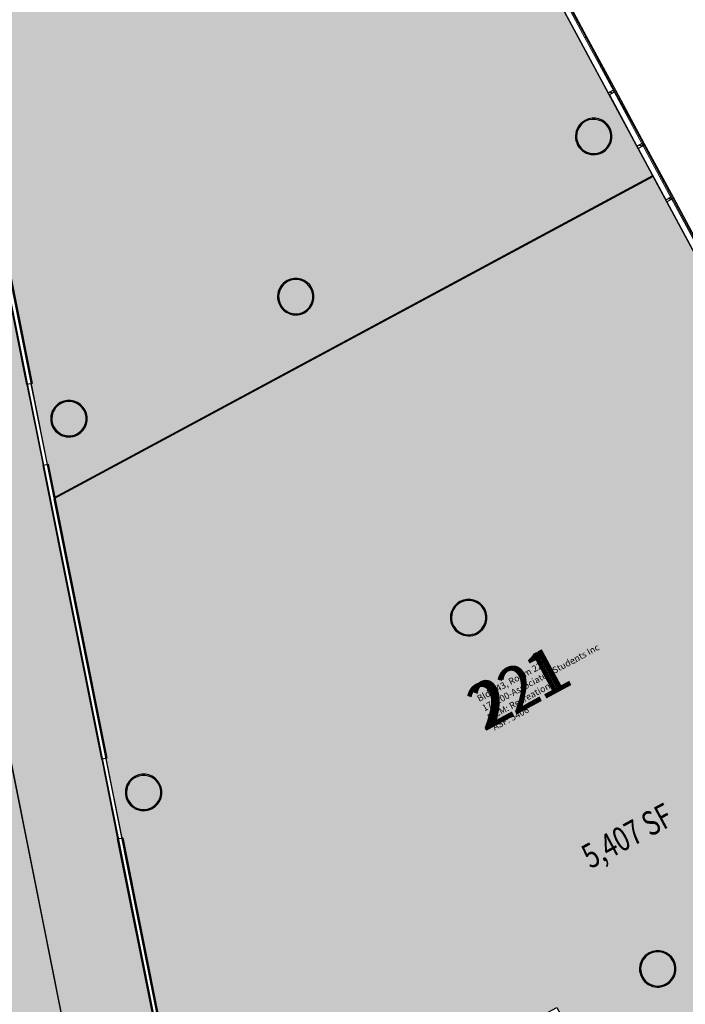
# Model space of a CAD drawing. Units: inches. Extents: x 69213732 to 69221308, y 27657841 to 27667119.
# Drawn here: x 69215385 to 69216042, y 27665342 to 27666315 of the extents above; entities that cross this region are included whole.
import ezdxf
from ezdxf.enums import TextEntityAlignment as Align

# ---------------------------------------------------------------- set-up
doc = ezdxf.new("R2010")
doc.units = ezdxf.units.IN
doc.header["$LTSCALE"] = 100
doc.header["$MEASUREMENT"] = 0
for name, color, linetype in [('A-FLOR', 3, 'CONTINUOUS'), ('A-GLAZ', 1, 'CONTINUOUS'), ('A-GLAZ-SILL', 2, 'CONTINUOUS'), ('A-IDEN-FNUM', 1, 'CONTINUOUS'), ('A-IDEN-RNUM', 7, 'CONTINUOUS'), ('A-IDEN-SNUM', 4, 'CONTINUOUS'), ('A-IDEN-VNUM', 4, 'CONTINUOUS'), ('A-WALL', 5, 'CONTINUOUS'), ('AREA-ASSIGN', 7, 'CONTINUOUS'), ('AREA-GROSS', 1, 'CONTINUOUS'), ('AREA-TEXT', 3, 'CONTINUOUS'), ('Rooms-Category-Color', 7, 'CONTINUOUS'), ('Rooms-College-Color', 7, 'CONTINUOUS'), ('Rooms-Department-Color', 7, 'CONTINUOUS'), ('Rooms-Division-Color', 7, 'CONTINUOUS'), ('Rooms-Information', 7, 'CONTINUOUS')]:
    doc.layers.add(name, color=color, linetype=linetype)
doc.styles.add('AREA', font='arial.ttf', dxfattribs={"width": 0.75, "height": 24})
doc.styles.add('ROOMFNUMBER', font='SIMPLEX.SHX', dxfattribs={"height": 0.8333})
doc.styles.add('ROOMSNUMBER', font='TXT.shx', dxfattribs={"height": 0.03})
doc.styles.add('ROOMVNUMBER', font='simplex.shx', dxfattribs={"width": 0.85})

msp = doc.modelspace()

# ---------------------------------------------------------------- hatches: boundary and pattern name
at = {"layer": 'A-GLAZ-SILL', "extrusion": (0, 0, -1)}
h = msp.add_hatch(dxfattribs=at)
h.set_pattern_fill('FP1_158', color=256, angle=61.71035, style=0, pattern_type=2)
h.set_pattern_definition([(16.71, (-69215972.413, 27666236.927), (-6.9, 22.986), []), (16.71, (-69215969.57, 27666242.21), (16.086, 29.887), []), (16.71, (-69215975.257, 27666231.644), (16.086, 29.887), [])])
h.paths.add_polyline_path([(-69215966.65, 27666240.18), (-69215971.49, 27666242.79), (-69215970.3, 27666244.99), (-69215965.46, 27666242.38)], flags=0)
h = msp.add_hatch(dxfattribs=at)
h.set_pattern_fill('FP1_157', color=256, angle=61.71035, style=0, pattern_type=2)
h.set_pattern_definition([(16.71, (-69216000.553, 27666184.644), (-6.9, 22.986), []), (16.71, (-69215997.71, 27666189.927), (16.086, 29.887), []), (16.71, (-69216003.396, 27666179.36), (16.086, 29.887), [])])
h.paths.add_polyline_path([(-69215995.08, 27666187.35), (-69215999.92, 27666189.95), (-69215998.74, 27666192.15), (-69215993.9, 27666189.55)], flags=0)
h = msp.add_hatch(dxfattribs=at)
h.set_pattern_fill('FP1_155', color=256, angle=61.71035, style=0, pattern_type=2)
h.set_pattern_definition([(16.71, (-69216028.692, 27666132.36), (-6.9, 22.986), []), (16.71, (-69216025.85, 27666137.644), (16.086, 29.887), []), (16.71, (-69216031.536, 27666127.077), (16.086, 29.887), [])])
h.paths.add_polyline_path([(-69216023.52, 27666134.51), (-69216028.36, 27666137.12), (-69216027.18, 27666139.32), (-69216022.33, 27666136.71)], flags=0)
at = {"layer": 'Rooms-Category-Color', "true_color": 0xfbafa2}
msp.add_hatch(color=21, dxfattribs=at).paths.add_polyline_path([(69216009.48, 27666160.6), (69215653.85, 27666821.35), (69215625.34, 27666874.33), (69215591.33, 27666925.95), (69215552.96, 27666971.37), (69215509.08, 27667011.36), (69215460.45, 27667045.28), (69215407.81, 27667072.64), (69215352.02, 27667092.95), (69215294.05, 27667105.87), (69215234.9, 27667111.15), (69215175.58, 27667108.72), (69215119.26, 27667099.16), (69215056.97, 27667086.8), (69214553, 27666986.19), (69214594.82, 27666776.69), (69214632.96, 27666784.61), (69214627.27, 27666813.16), (69215018.56, 27666891.75), (69215021.52, 27666892.25), (69215201.37, 27666928.37), (69215418.17, 27665842.35)])
at = {"layer": 'Rooms-Category-Color', "true_color": 0xadadad}
msp.add_hatch(color=253, dxfattribs=at).paths.add_polyline_path([(69215622.03, 27663887), (69215699.04, 27663902.37), (69215540.18, 27664691.67), (69215640.69, 27664711.73), (69215214.77, 27666840.16), (69215042.45, 27666805.76), (69215065.31, 27666691.27), (69215071.19, 27666692.45), (69215076.58, 27666665.48), (69215070.69, 27666664.3), (69215111.8, 27666458.37), (69215117.69, 27666459.54), (69215123.07, 27666432.57), (69215117.19, 27666431.4), (69215158.79, 27666223.01), (69215164.67, 27666224.18), (69215170.06, 27666197.22), (69215164.17, 27666196.04), (69215187.92, 27666077.11), (69215162.8, 27666072.1), (69215180.81, 27665981.87), (69215211.81, 27665988.06), (69215217.04, 27665961.86), (69215211.16, 27665960.69), (69215226, 27665886.35), (69215204.21, 27665882), (69215216.15, 27665822.21), (69215237.94, 27665826.53), (69215252.76, 27665752.3), (69215258.64, 27665753.47), (69215264.03, 27665726.51), (69215258.14, 27665725.33), (69215299.74, 27665516.94), (69215305.63, 27665518.12), (69215311.01, 27665491.15), (69215305.13, 27665489.97), (69215346.73, 27665281.57), (69215352.61, 27665282.75), (69215358, 27665255.78), (69215352.11, 27665254.61), (69215393.71, 27665046.23), (69215399.6, 27665047.41), (69215404.98, 27665020.44), (69215399.1, 27665019.26), (69215438.35, 27664822.64), (69215444.23, 27664823.82), (69215449.61, 27664796.85), (69215443.73, 27664795.67), (69215460.92, 27664709.57), (69215437.31, 27664704.86), (69215449.24, 27664645.07), (69215469.85, 27664649.15), (69215490.18, 27664546.51), (69215465.86, 27664541.65), (69215483.86, 27664451.46), (69215507.89, 27664456.22), (69215604.4, 27663968.88), (69215605.63, 27663969.13)])
at = {"layer": 'Rooms-Category-Color', "true_color": 0xffe090}
msp.add_hatch(color=41, dxfattribs=at).paths.add_polyline_path([(69215418.38, 27665841.33), (69215557.12, 27665146.32), (69215914.82, 27665338.84), (69215927.14, 27665315.94), (69215909.53, 27665306.47), (69215947.89, 27665235.19), (69215965.5, 27665244.67), (69215975.63, 27665225.85), (69215958.02, 27665216.37), (69216004.76, 27665129.53), (69216022.37, 27665139.01), (69216033.6, 27665118.15), (69216031.37, 27665115.93), (69216071.14, 27664916.72), (69216601.6, 27665020.34), (69216300.5, 27665579.78), (69216317.23, 27665588.78), (69216009.95, 27666159.72)])
at = {"layer": 'Rooms-College-Color', "true_color": 0xffe090}
for points in [[(69216009.48, 27666160.6), (69215653.85, 27666821.35), (69215625.34, 27666874.33), (69215591.33, 27666925.95), (69215552.96, 27666971.37), (69215509.08, 27667011.36), (69215460.45, 27667045.28), (69215407.81, 27667072.64), (69215352.02, 27667092.95), (69215294.05, 27667105.87), (69215234.9, 27667111.15), (69215175.58, 27667108.72), (69215119.26, 27667099.16), (69215056.97, 27667086.8), (69214553, 27666986.19), (69214594.82, 27666776.69), (69214632.96, 27666784.61), (69214627.27, 27666813.16), (69215018.56, 27666891.75), (69215021.52, 27666892.25), (69215201.37, 27666928.37), (69215418.17, 27665842.35)], [(69215622.03, 27663887), (69215699.04, 27663902.37), (69215540.18, 27664691.67), (69215640.69, 27664711.73), (69215214.77, 27666840.16), (69215042.45, 27666805.76), (69215065.31, 27666691.27), (69215071.19, 27666692.45), (69215076.58, 27666665.48), (69215070.69, 27666664.3), (69215111.8, 27666458.37), (69215117.69, 27666459.54), (69215123.07, 27666432.57), (69215117.19, 27666431.4), (69215158.79, 27666223.01), (69215164.67, 27666224.18), (69215170.06, 27666197.22), (69215164.17, 27666196.04), (69215187.92, 27666077.11), (69215162.8, 27666072.1), (69215180.81, 27665981.87), (69215211.81, 27665988.06), (69215217.04, 27665961.86), (69215211.16, 27665960.69), (69215226, 27665886.35), (69215204.21, 27665882), (69215216.15, 27665822.21), (69215237.94, 27665826.53), (69215252.76, 27665752.3), (69215258.64, 27665753.47), (69215264.03, 27665726.51), (69215258.14, 27665725.33), (69215299.74, 27665516.94), (69215305.63, 27665518.12), (69215311.01, 27665491.15), (69215305.13, 27665489.97), (69215346.73, 27665281.57), (69215352.61, 27665282.75), (69215358, 27665255.78), (69215352.11, 27665254.61), (69215393.71, 27665046.23), (69215399.6, 27665047.41), (69215404.98, 27665020.44), (69215399.1, 27665019.26), (69215438.35, 27664822.64), (69215444.23, 27664823.82), (69215449.61, 27664796.85), (69215443.73, 27664795.67), (69215460.92, 27664709.57), (69215437.31, 27664704.86), (69215449.24, 27664645.07), (69215469.85, 27664649.15), (69215490.18, 27664546.51), (69215465.86, 27664541.65), (69215483.86, 27664451.46), (69215507.89, 27664456.22), (69215604.4, 27663968.88), (69215605.63, 27663969.13)]]:
    msp.add_hatch(color=41, dxfattribs=at).paths.add_polyline_path(points)
at = {"layer": 'Rooms-College-Color', "true_color": 0xadadad}
msp.add_hatch(color=253, dxfattribs=at).paths.add_polyline_path([(69215418.38, 27665841.33), (69215557.12, 27665146.32), (69215914.82, 27665338.84), (69215927.14, 27665315.94), (69215909.53, 27665306.47), (69215947.89, 27665235.19), (69215965.5, 27665244.67), (69215975.63, 27665225.85), (69215958.02, 27665216.37), (69216004.76, 27665129.53), (69216022.37, 27665139.01), (69216033.6, 27665118.15), (69216031.37, 27665115.93), (69216071.14, 27664916.72), (69216601.6, 27665020.34), (69216300.5, 27665579.78), (69216317.23, 27665588.78), (69216009.95, 27666159.72)])
at = {"layer": 'Rooms-Department-Color', "true_color": 0xffe090}
msp.add_hatch(color=41, dxfattribs=at).paths.add_polyline_path([(69216009.48, 27666160.6), (69215653.85, 27666821.35), (69215625.34, 27666874.33), (69215591.33, 27666925.95), (69215552.96, 27666971.37), (69215509.08, 27667011.36), (69215460.45, 27667045.28), (69215407.81, 27667072.64), (69215352.02, 27667092.95), (69215294.05, 27667105.87), (69215234.9, 27667111.15), (69215175.58, 27667108.72), (69215119.26, 27667099.16), (69215056.97, 27667086.8), (69214553, 27666986.19), (69214594.82, 27666776.69), (69214632.96, 27666784.61), (69214627.27, 27666813.16), (69215018.56, 27666891.75), (69215021.52, 27666892.25), (69215201.37, 27666928.37), (69215418.17, 27665842.35)])
at = {"layer": 'Rooms-Department-Color', "true_color": 0xacacac}
msp.add_hatch(color=253, dxfattribs=at).paths.add_polyline_path([(69215622.03, 27663887), (69215699.04, 27663902.37), (69215540.18, 27664691.67), (69215640.69, 27664711.73), (69215214.77, 27666840.16), (69215042.45, 27666805.76), (69215065.31, 27666691.27), (69215071.19, 27666692.45), (69215076.58, 27666665.48), (69215070.69, 27666664.3), (69215111.8, 27666458.37), (69215117.69, 27666459.54), (69215123.07, 27666432.57), (69215117.19, 27666431.4), (69215158.79, 27666223.01), (69215164.67, 27666224.18), (69215170.06, 27666197.22), (69215164.17, 27666196.04), (69215187.92, 27666077.11), (69215162.8, 27666072.1), (69215180.81, 27665981.87), (69215211.81, 27665988.06), (69215217.04, 27665961.86), (69215211.16, 27665960.69), (69215226, 27665886.35), (69215204.21, 27665882), (69215216.15, 27665822.21), (69215237.94, 27665826.53), (69215252.76, 27665752.3), (69215258.64, 27665753.47), (69215264.03, 27665726.51), (69215258.14, 27665725.33), (69215299.74, 27665516.94), (69215305.63, 27665518.12), (69215311.01, 27665491.15), (69215305.13, 27665489.97), (69215346.73, 27665281.57), (69215352.61, 27665282.75), (69215358, 27665255.78), (69215352.11, 27665254.61), (69215393.71, 27665046.23), (69215399.6, 27665047.41), (69215404.98, 27665020.44), (69215399.1, 27665019.26), (69215438.35, 27664822.64), (69215444.23, 27664823.82), (69215449.61, 27664796.85), (69215443.73, 27664795.67), (69215460.92, 27664709.57), (69215437.31, 27664704.86), (69215449.24, 27664645.07), (69215469.85, 27664649.15), (69215490.18, 27664546.51), (69215465.86, 27664541.65), (69215483.86, 27664451.46), (69215507.89, 27664456.22), (69215604.4, 27663968.88), (69215605.63, 27663969.13)])
at = {"layer": 'Rooms-Department-Color', "true_color": 0x604aed}
msp.add_hatch(color=173, dxfattribs=at).paths.add_polyline_path([(69215418.38, 27665841.33), (69215557.12, 27665146.32), (69215914.82, 27665338.84), (69215927.14, 27665315.94), (69215909.53, 27665306.47), (69215947.89, 27665235.19), (69215965.5, 27665244.67), (69215975.63, 27665225.85), (69215958.02, 27665216.37), (69216004.76, 27665129.53), (69216022.37, 27665139.01), (69216033.6, 27665118.15), (69216031.37, 27665115.93), (69216071.14, 27664916.72), (69216601.6, 27665020.34), (69216300.5, 27665579.78), (69216317.23, 27665588.78), (69216009.95, 27666159.72)])
at = {"layer": 'Rooms-Division-Color', "true_color": 0xffe090}
msp.add_hatch(color=41, dxfattribs=at).paths.add_polyline_path([(69216009.48, 27666160.6), (69215653.85, 27666821.35), (69215625.34, 27666874.33), (69215591.33, 27666925.95), (69215552.96, 27666971.37), (69215509.08, 27667011.36), (69215460.45, 27667045.28), (69215407.81, 27667072.64), (69215352.02, 27667092.95), (69215294.05, 27667105.87), (69215234.9, 27667111.15), (69215175.58, 27667108.72), (69215119.26, 27667099.16), (69215056.97, 27667086.8), (69214553, 27666986.19), (69214594.82, 27666776.69), (69214632.96, 27666784.61), (69214627.27, 27666813.16), (69215018.56, 27666891.75), (69215021.52, 27666892.25), (69215201.37, 27666928.37), (69215418.17, 27665842.35)])
at = {"layer": 'Rooms-Division-Color', "true_color": 0xadadad}
msp.add_hatch(color=253, dxfattribs=at).paths.add_polyline_path([(69215622.03, 27663887), (69215699.04, 27663902.37), (69215540.18, 27664691.67), (69215640.69, 27664711.73), (69215214.77, 27666840.16), (69215042.45, 27666805.76), (69215065.31, 27666691.27), (69215071.19, 27666692.45), (69215076.58, 27666665.48), (69215070.69, 27666664.3), (69215111.8, 27666458.37), (69215117.69, 27666459.54), (69215123.07, 27666432.57), (69215117.19, 27666431.4), (69215158.79, 27666223.01), (69215164.67, 27666224.18), (69215170.06, 27666197.22), (69215164.17, 27666196.04), (69215187.92, 27666077.11), (69215162.8, 27666072.1), (69215180.81, 27665981.87), (69215211.81, 27665988.06), (69215217.04, 27665961.86), (69215211.16, 27665960.69), (69215226, 27665886.35), (69215204.21, 27665882), (69215216.15, 27665822.21), (69215237.94, 27665826.53), (69215252.76, 27665752.3), (69215258.64, 27665753.47), (69215264.03, 27665726.51), (69215258.14, 27665725.33), (69215299.74, 27665516.94), (69215305.63, 27665518.12), (69215311.01, 27665491.15), (69215305.13, 27665489.97), (69215346.73, 27665281.57), (69215352.61, 27665282.75), (69215358, 27665255.78), (69215352.11, 27665254.61), (69215393.71, 27665046.23), (69215399.6, 27665047.41), (69215404.98, 27665020.44), (69215399.1, 27665019.26), (69215438.35, 27664822.64), (69215444.23, 27664823.82), (69215449.61, 27664796.85), (69215443.73, 27664795.67), (69215460.92, 27664709.57), (69215437.31, 27664704.86), (69215449.24, 27664645.07), (69215469.85, 27664649.15), (69215490.18, 27664546.51), (69215465.86, 27664541.65), (69215483.86, 27664451.46), (69215507.89, 27664456.22), (69215604.4, 27663968.88), (69215605.63, 27663969.13)])
at = {"layer": 'Rooms-Division-Color', "true_color": 0x604aed}
msp.add_hatch(color=173, dxfattribs=at).paths.add_polyline_path([(69215418.38, 27665841.33), (69215557.12, 27665146.32), (69215914.82, 27665338.84), (69215927.14, 27665315.94), (69215909.53, 27665306.47), (69215947.89, 27665235.19), (69215965.5, 27665244.67), (69215975.63, 27665225.85), (69215958.02, 27665216.37), (69216004.76, 27665129.53), (69216022.37, 27665139.01), (69216033.6, 27665118.15), (69216031.37, 27665115.93), (69216071.14, 27664916.72), (69216601.6, 27665020.34), (69216300.5, 27665579.78), (69216317.23, 27665588.78), (69216009.95, 27666159.72)])

# ---------------------------------------------------------------- linework, layer by layer
at = {"layer": 'A-FLOR'}
for p, q in [((69215188.4, 27666520.82), (69215553.05, 27664694.24)), ((69215391.66, 27665954.07), (69215407.57, 27665874.41)), ((69215395.71, 27665954.88), (69215411.61, 27665875.22)), ((69215465.51, 27665584.14), (69215481.22, 27665505.44)), ((69215469.56, 27665584.94), (69215485.27, 27665506.25))]:
    msp.add_line(p, q, dxfattribs=at)
at = {"layer": 'A-FLOR', "lineweight": 25}
for centre, radius, start, end in [((69215951.21, 27666199.22), 18, 118.28965, 298.28965), ((69215951.21, 27666199.22), 16.94, 118.28965, 298.28965), ((69215951.21, 27666199.22), 18, 298.28965, 118.28965), ((69215951.21, 27666199.22), 16.94, 298.28965, 118.28965), ((69215657.1, 27666040.93), 18, 118.28965, 298.28965), ((69215657.1, 27666040.93), 16.94, 118.28965, 298.28965), ((69215657.1, 27666040.93), 18, 298.28965, 118.28965), ((69215657.1, 27666040.93), 16.94, 298.28965, 118.28965), ((69215433.18, 27665920.41), 18, 118.28965, 298.28965), ((69215433.18, 27665920.41), 16.94, 118.28965, 298.28965), ((69215433.18, 27665920.41), 18, 298.28965, 118.28965), ((69215433.18, 27665920.41), 16.94, 298.28965, 118.28965), ((69215827.72, 27665723.93), 18, 118.28965, 298.28965), ((69215827.72, 27665723.93), 16.94, 118.28965, 298.28965), ((69215827.72, 27665723.93), 18, 298.28965, 118.28965), ((69215827.72, 27665723.93), 16.94, 298.28965, 118.28965), ((69215506.88, 27665551.25), 18, 118.28965, 298.28965), ((69215506.88, 27665551.25), 16.94, 118.28965, 298.28965), ((69215506.88, 27665551.25), 18, 298.28965, 118.28965), ((69215506.88, 27665551.25), 16.94, 298.28965, 118.28965), ((69216014.45, 27665376.99), 18, 298.28965, 118.28965), ((69216014.45, 27665376.99), 18, 118.28965, 298.28965), ((69216014.45, 27665376.99), 16.94, 118.28965, 298.28965), ((69216014.45, 27665376.99), 16.94, 298.28965, 118.28965)]:
    msp.add_arc(centre, radius, start, end, dxfattribs=at)
at = {"layer": 'A-GLAZ', "lineweight": 9}
for p, q in [((69215942.46, 27666296.72), (69215914.02, 27666349.56)), ((69215914.91, 27666350.03), (69215943.34, 27666297.2)), ((69215942.46, 27666296.72), (69215943.34, 27666297.2)), ((69215943.34, 27666297.2), (69215942.46, 27666296.72)), ((69215970.9, 27666243.89), (69215942.46, 27666296.72)), ((69215943.34, 27666297.2), (69215971.78, 27666244.36)), ((69215970.9, 27666243.89), (69215971.78, 27666244.36)), ((69215971.78, 27666244.36), (69215970.9, 27666243.89)), ((69215999.33, 27666191.05), (69215970.9, 27666243.89)), ((69215971.78, 27666244.36), (69216000.21, 27666191.53)), ((69215999.33, 27666191.05), (69216000.21, 27666191.53)), ((69216000.21, 27666191.53), (69215999.33, 27666191.05)), ((69216027.77, 27666138.22), (69215999.33, 27666191.05)), ((69216000.21, 27666191.53), (69216028.65, 27666138.69)), ((69216027.77, 27666138.22), (69216028.65, 27666138.69)), ((69216028.65, 27666138.69), (69216027.77, 27666138.22)), ((69216056.2, 27666085.39), (69216027.77, 27666138.22)), ((69216028.65, 27666138.69), (69216057.08, 27666085.86))]:
    msp.add_line(p, q, dxfattribs=at)
at = {"layer": 'A-GLAZ-SILL'}
for p, q in [((69215915.79, 27666350.5), (69215944.22, 27666297.67)), ((69215909.77, 27666345.85), (69215937.62, 27666294.11)), ((69215937.62, 27666294.11), (69215965.46, 27666242.38)), ((69215944.22, 27666297.67), (69215972.66, 27666244.84)), ((69215972.66, 27666244.84), (69216001.09, 27666192)), ((69215966.65, 27666240.18), (69215993.9, 27666189.55)), ((69216001.09, 27666192), (69216029.53, 27666139.17)), ((69215995.08, 27666187.35), (69216022.33, 27666136.71)), ((69216023.52, 27666134.51), (69216050.77, 27666083.88)), ((69216029.53, 27666139.17), (69216057.96, 27666086.33))]:
    msp.add_line(p, q, dxfattribs=at)
at = {"layer": 'A-GLAZ-SILL', "extrusion": (0, 0, -1)}
for p, q in [((69215965.46, 27666242.38), (69215970.3, 27666244.99)), ((69215966.65, 27666240.18), (69215965.46, 27666242.38)), ((69215971.49, 27666242.79), (69215966.65, 27666240.18)), ((69215970.3, 27666244.99), (69215971.49, 27666242.79)), ((69215993.9, 27666189.55), (69215998.74, 27666192.15)), ((69215998.74, 27666192.15), (69215999.92, 27666189.95)), ((69215995.08, 27666187.35), (69215993.9, 27666189.55)), ((69215999.92, 27666189.95), (69215995.08, 27666187.35)), ((69216022.33, 27666136.71), (69216027.18, 27666139.32)), ((69216023.52, 27666134.51), (69216022.33, 27666136.71)), ((69216028.36, 27666137.12), (69216023.52, 27666134.51)), ((69216027.18, 27666139.32), (69216028.36, 27666137.12))]:
    msp.add_line(p, q, dxfattribs=at)
at = {"layer": 'A-WALL'}
for p, q in [((69215391.66, 27665954.07), (69215333.71, 27666244.34)), ((69215338.86, 27666245.37), (69215396.81, 27665955.1)), ((69215396.81, 27665955.1), (69215391.66, 27665954.07)), ((69215407.57, 27665874.41), (69215412.71, 27665875.44)), ((69215465.51, 27665584.14), (69215407.57, 27665874.41)), ((69215412.71, 27665875.44), (69215470.66, 27665585.16)), ((69215470.66, 27665585.16), (69215465.51, 27665584.14)), ((69215481.22, 27665505.44), (69215486.37, 27665506.47)), ((69215539.17, 27665215.17), (69215481.22, 27665505.44)), ((69215486.37, 27665506.47), (69215544.32, 27665216.19))]:
    msp.add_line(p, q, dxfattribs=at)
at = {"layer": 'AREA-ASSIGN'}
for points in [[(69216009.48, 27666160.6), (69215653.85, 27666821.35), (69215625.34, 27666874.33), (69215591.33, 27666925.95), (69215552.96, 27666971.37), (69215509.08, 27667011.36), (69215460.45, 27667045.28), (69215407.81, 27667072.64), (69215352.02, 27667092.95), (69215294.05, 27667105.87), (69215234.9, 27667111.15), (69215175.58, 27667108.72), (69215119.26, 27667099.16), (69215056.97, 27667086.8), (69214553, 27666986.19), (69214594.82, 27666776.69), (69214632.96, 27666784.61), (69214627.27, 27666813.16), (69215018.56, 27666891.75), (69215021.52, 27666892.25), (69215201.37, 27666928.37), (69215418.17, 27665842.35)], [(69215418.38, 27665841.33), (69215557.12, 27665146.32), (69215914.82, 27665338.84), (69215927.14, 27665315.94), (69215909.53, 27665306.47), (69215947.89, 27665235.19), (69215965.5, 27665244.67), (69215975.63, 27665225.85), (69215958.02, 27665216.37), (69216004.76, 27665129.53), (69216022.37, 27665139.01), (69216033.6, 27665118.15), (69216031.37, 27665115.93), (69216071.14, 27664916.72), (69216601.6, 27665020.34), (69216300.5, 27665579.78), (69216317.23, 27665588.78), (69216009.95, 27666159.72)]]:
    msp.add_lwpolyline(points, close=True, dxfattribs=at)
msp.add_lwpolyline([(69215640.69, 27664711.73), (69215214.77, 27666840.16)], dxfattribs=at)
at = {"layer": 'AREA-GROSS'}
msp.add_lwpolyline([(69216320.08, 27665583.5), (69215625.34, 27666874.33, 0.307491), (69215175.58, 27667108.72), (69215056.97, 27667086.8), (69214553, 27666986.19), (69214594.82, 27666776.69), (69214606.4, 27666718.71), (69214599.04, 27666717.24), (69214600.44, 27666710.26), (69215033.34, 27666796.68), (69215054.26, 27666691.87), (69213796.15, 27666440.71)], format="xyb", dxfattribs=at)
msp.add_lwpolyline([(69215436.53, 27665277.9), (69215237.74, 27666273.7), (69215324.4, 27666291), (69215626.67, 27664781.74)], dxfattribs=at)

# ---------------------------------------------------------------- texts
at = {"layer": 'A-IDEN-FNUM', "style": 'ROOMFNUMBER'}
msp.add_text('221', height=45, rotation=28.29, dxfattribs=at).set_placement((69215879.8, 27665649.75), align=Align.MIDDLE)
at = {"layer": 'A-IDEN-RNUM', "style": 'ROOMSNUMBER', "width": 0.85}
msp.add_text('0221-00', height=1, rotation=28.29, dxfattribs=at).set_placement((69215931.87, 27665678.33))
at = {"layer": 'A-IDEN-SNUM', "style": 'ROOMSNUMBER', "width": 0.85}
msp.add_text('0430022100', height=1, rotation=28.29, dxfattribs=at).set_placement((69215931.87, 27665678.33))
at = {"layer": 'A-IDEN-VNUM', "style": 'ROOMVNUMBER', "width": 0.85}
msp.add_text('221', height=45, rotation=28.29, dxfattribs=at).set_placement((69215879.8, 27665649.75), align=Align.MIDDLE)
at = {"layer": 'AREA-TEXT', "style": 'AREA', "width": 0.75}
msp.add_text('5,407 SF', height=24, rotation=28.29, dxfattribs=at).set_placement((69215984.15, 27665508.49), align=Align.MIDDLE_CENTER)

# ---------------------------------------------------------------- next in the draw order: texts
at = {"layer": 'Rooms-Information', "insert": (69215854.38, 27665610.52), "char_height": 6.4286, "width": 144, "attachment_point": 7, "rotation": 28.29, "style": 'ROOMVNUMBER', "bg_fill": 3, "box_fill_scale": 1.5, "bg_fill_color": 256, "bg_fill_true_color": 13158600, "bg_fill_transparency": 0}
msp.add_mtext('Bldg.43, Room 221^M^J170100-Associated Students Inc^M^JFICM: Recreation^M^JASF: 5406', dxfattribs=at)

doc.saveas('drawing.dxf')
